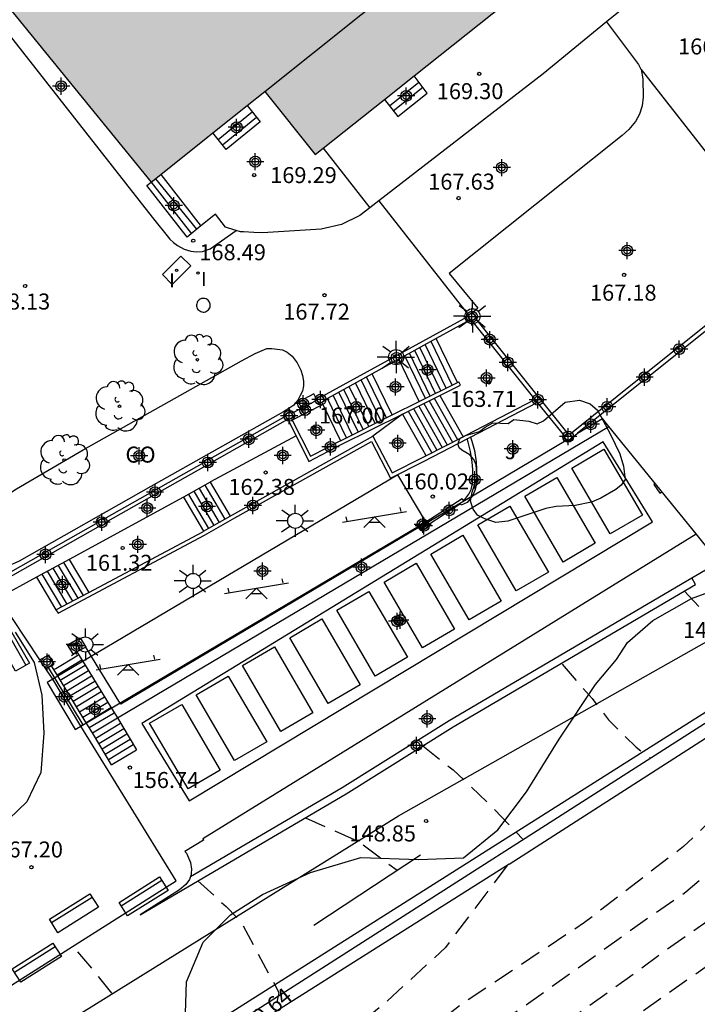
# Model space of a CAD drawing. Units: metres. Extents: x 580294 to 580645, y 4796790 to 4797041.
# Drawn here: x 580341 to 580373, y 4796943 to 4796989 of the extents above; entities that cross this region are included whole.
import ezdxf

# ---------------------------------------------------------------- set-up
doc = ezdxf.new("R2010")
doc.units = ezdxf.units.M
doc.header["$LTSCALE"] = 2
doc.linetypes.add('TRAZOS_NORMALES', pattern=[0.75, 0.5, -0.25])
doc.layers.get('0').update_dxf_attribs({"linetype": 'CONTINUOUS'})
for name, color, linetype in [('020194', 31, 'TRAZOS_NORMALES'), ('020195', 30, 'TRAZOS_NORMALES'), ('020204', 9, 'CONTINUOUS'), ('020307', 24, 'CONTINUOUS'), ('020308', 9, 'CONTINUOUS'), ('060106', 9, 'CONTINUOUS'), ('060111', 9, 'CONTINUOUS'), ('060113', 4, 'CONTINUOUS'), ('060117', 9, 'CONTINUOUS'), ('060124', 9, 'CONTINUOUS'), ('060130', 9, 'CONTINUOUS'), ('060141', 9, 'CONTINUOUS'), ('060144', 9, 'CONTINUOUS'), ('060145', 9, 'CONTINUOUS'), ('070105', 6, 'CONTINUOUS'), ('070106', 6, 'CONTINUOUS'), ('070108', 9, 'VALLA'), ('070110', 9, 'CONTINUOUS'), ('070116', 6, 'CONTINUOUS'), ('080107', 9, 'CONTINUOUS'), ('080110', 9, 'CONTINUOUS'), ('080120', 9, 'CONTINUOUS'), ('080301', 9, 'CONTINUOUS'), ('090103', 9, 'CONTINUOUS'), ('090202', 1, 'CONTINUOUS'), ('100105', 3, 'CONTINUOUS'), ('100106', 63, 'CONTINUOUS'), ('100117', 54, 'CONTINUOUS'), ('100202', 3, 'CONTINUOUS'), ('100302', 7, 'CONTINUOUS'), ('110102', 9, 'CONTINUOUS'), ('110104', 7, 'CONTINUOUS'), ('110201', 9, 'CONTINUOUS'), ('250206', 9, 'CONTINUOUS'), ('260101', 9, 'CONTINUOUS'), ('270104', 9, 'CONTINUOUS'), ('270204', 9, 'CONTINUOUS'), ('270304', 9, 'CONTINUOUS'), ('990501', 21, 'CONTINUOUS'), ('CD_11', 30, 'CONTINUOUS'), ('Centroides', 1, 'CONTINUOUS')]:
    doc.layers.add(name, color=color, linetype=linetype)
doc.layers.add('080111', color=7, linetype='CONTINUOUS', lineweight=30)
doc.styles.add('ARIAL', font='arial.ttf')
doc.styles.add('ARIALI', font='ariali.ttf')
doc.styles.add('ROMANS', font='ROMANS')
doc.linetypes.add('VALLA', pattern='A,1,[200,DONOSTI.shx,S=0.1,R=0,X=0,Y=0],1', length=2)

# ---------------------------------------------------------------- blocks, each defined once
blk = doc.blocks.new('Centroide')
for points in [[(0.402, 0), (-0.402, 0)], [(0, -0.402), (0, 0.402)]]:
    blk.add_lwpolyline(points)
for radius in [0.256, 0.159]:
    blk.add_circle((0, 0), radius)
blk = doc.blocks.new('CD_11')
for points in [[(0.402, 0), (-0.402, 0)], [(0, -0.402), (0, 0.402)]]:
    blk.add_lwpolyline(points)
for radius in [0.256, 0.159]:
    blk.add_circle((0, 0), radius)
blk = doc.blocks.new('BANCO')
blk.add_line((1.125, 0.1875), (-1.125, 0.1875))
blk.add_lwpolyline([(1.125, 0.75), (1.125, 0), (-1.125, 0), (-1.125, 0.75)], close=True)
blk = doc.blocks.new('JUEINF')
for p, q in [((-1.5, -0.25), (1.5, 0.25)), ((-1.28, -0.2), (-1.33, 0.005)), ((1.25, 0.25), (1.2, 0.44)), ((-0.25, -0.25), (0.25, -0.25))]:
    blk.add_line(p, q)
blk.add_lwpolyline([(-0.5, -0.5), (0, 0), (0.5, -0.5)])
blk = doc.blocks.new('REIND')
blk.add_circle((0, 0), 0.055)
blk = doc.blocks.new('FAROLA')
for p, q in [((-0.63, 0.51), (-0.255, 0.245)), ((0, 0.355), (0, 0.755)), ((0.605, 0.49), (0.276, 0.223)), ((-0.355, 0), (-0.895, 0)), ((0.355, 0), (0.855, 0)), ((-0.65, -0.52), (-0.255, -0.24)), ((0, -0.355), (0, -0.755)), ((0.585, -0.52), (0.256, -0.246))]:
    blk.add_line(p, q)
blk.add_circle((0, 0), 0.355)
blk = doc.blocks.new('ARBOL')
blk.add_circle((0, 0), 0.0587)
for centre, radius, start, end in [((-0.28, 0.855), 0.3, 359.2878, 173.6078), ((0.097, 0.97), 0.21, 23.1565, 160.4665), ((0.438, 0.881), 0.24, 301.578, 139.328), ((-0.564, 0.381), 0.532, 92.28, 254.58), ((0.656, 0.288), 0.443, 319.8556, 114.7656), ((-0.091, 0.321), 0.12, 119.14, 310.56), ((0.819, -0.249), 0.383, 235.5275, 62.0275), ((-0.556, -0.339), 0.555, 142.64, 266.54), ((-0.039, -0.384), 0.21, 189.64, 323.88), ((0.299, -0.624), 0.532, 224.67, 0.24), ((-0.301, -0.676), 0.45, 213.78, 295.32)]:
    blk.add_arc(centre, radius, start, end)
blk = doc.blocks.new('COTAPU')
blk.add_circle((0, 0), 0.075)

msp = doc.modelspace()

# ---------------------------------------------------------------- hatches: boundary and pattern name
at = {"layer": '990501'}
msp.add_hatch(color=256, dxfattribs=at).paths.add_polyline_path([(580347.794, 4797023.655), (580318.805, 4797038.595), (580317.495, 4797036.092), (580316.186, 4797033.59), (580313.874, 4797034.078), (580310.389, 4797033.414), (580308.589, 4797031.54), (580306.212, 4797026.917), (580305.703, 4797027.188), (580305.47, 4797026.715), (580308.349, 4797025.27), (580311.229, 4797023.825), (580308.771, 4797018.984), (580306.314, 4797014.143), (580320.259, 4797007.324), (580321.589, 4797010.507), (580328.196, 4797005.4), (580329.357, 4797006.823), (580335.367, 4797002.262), (580334.19, 4797000.768), (580340.397, 4796995.97), (580338.972, 4796994.797), (580337.548, 4796993.624), (580342.503, 4796987.541), (580347.459, 4796981.459), (580350.123, 4796983.586), (580352.788, 4796985.713), (580355.155, 4796982.76), (580368.325, 4796993.242), (580368.631, 4796997.652)], flags=0)

# ---------------------------------------------------------------- linework, layer by layer
at = {"layer": '020194', "flags": 128}
for points, elevation in [([(580372.464, 4796962.307), (580373.713, 4796960.959), (580375.009, 4796959.88), (580377.094, 4796956.683), (580377.234, 4796956.228), (580377.174, 4796955.759), (580376.592, 4796954.426), (580376.361, 4796954.087), (580372.428, 4796950.325), (580367.785, 4796946.768), (580362.014, 4796942.932), (580360.063, 4796941.415), (580359.668, 4796941.162), (580355.397, 4796938.724), (580352.119, 4796936.545), (580348.153, 4796933.44), (580343.983, 4796929.87), (580340.494, 4796927.057), (580337.21, 4796924.056), (580336.521, 4796923.389), (580335.607, 4796922.312), (580335.026, 4796921.528), (580334.707, 4796921.156), (580328.694, 4796915.902), (580324.762, 4796912.85), (580321.218, 4796910.184), (580313.119, 4796904.331), (580309.038, 4796901.457), (580305.727, 4796899.35), (580301.783, 4796897.309), (580297.524, 4796894.846), (580294.271, 4796893.048)], 147.64), ([(580383.213, 4796958.892), (580383.33, 4796957.916), (580383.345, 4796957.492), (580383.243, 4796957.085), (580383.218, 4796956.882), (580382.968, 4796956.621), (580379.995, 4796954.472), (580377.566, 4796952.629), (580375.005, 4796950.34), (580374.685, 4796950.011), (580372.541, 4796948.188), (580370.92, 4796947.08), (580365.001, 4796942.861), (580361.058, 4796940.142), (580354.796, 4796936.685), (580351.924, 4796935.127), (580348.907, 4796932.207), (580345.799, 4796929.142), (580342.351, 4796926.361), (580339.102, 4796923.378), (580337.728, 4796921.938), (580336.512, 4796920.398), (580336.23, 4796920.074), (580333.02, 4796917.043), (580329.238, 4796913.906), (580325.705, 4796911.231), (580317.057, 4796905.431), (580316.689, 4796905.272), (580315.935, 4796904.705), (580315.519, 4796904.494), (580313.939, 4796903.412), (580313.564, 4796903.197), (580312.775, 4796902.64), (580312.371, 4796902.396), (580308.686, 4796899.82), (580304.923, 4796897.506), (580300.528, 4796895.134), (580297.983, 4796893.671), (580294.271, 4796891.576)], 146.64), ([(580366.739, 4796958.867), (580368.142, 4796957.263), (580368.909, 4796956.26), (580370.207, 4796954.983), (580370.838, 4796954.487)], 148.14), ([(580385.694, 4796955.794), (580384.145, 4796955.323), (580383.628, 4796955.027), (580379.185, 4796951.615), (580378.846, 4796951.272), (580374.414, 4796947.497), (580373.584, 4796946.841), (580371.591, 4796945.466), (580369.792, 4796944.134), (580365.824, 4796941.311), (580361.61, 4796938.486), (580358.381, 4796936.912), (580355.802, 4796935.435), (580353.985, 4796934.315), (580352.249, 4796933.147), (580348.836, 4796929.534), (580345.086, 4796926.317), (580341.674, 4796923.426), (580339.987, 4796921.674), (580339.311, 4796920.949), (580338.08, 4796919.397), (580335.319, 4796916.571), (580331.989, 4796913.677), (580329.323, 4796911.479), (580325.685, 4796908.943), (580324.081, 4796907.923), (580320.439, 4796905.695), (580319.656, 4796905.231), (580319.247, 4796905.042), (580318.905, 4796904.804), (580318.509, 4796904.621), (580317.678, 4796904.13), (580317.269, 4796903.962), (580316.893, 4796903.719), (580316.079, 4796903.298), (580315.721, 4796903.048), (580312.892, 4796901.375), (580307.634, 4796897.695), (580305.124, 4796896.151), (580300.006, 4796893.315), (580298.403, 4796892.506), (580294.271, 4796890.138)], 145.64), ([(580360.2, 4796955.046), (580361.626, 4796953.916), (580363.515, 4796952.125), (580364.877, 4796950.694)], 148.64), ([(580354.701, 4796951.675), (580357.205, 4796950.553), (580359.001, 4796949.223)], 149.14), ([(580364.146, 4796949.427), (580361.269, 4796945.602), (580358.516, 4796943.068), (580355.982, 4796940.974), (580345.529, 4796933.819), (580342.142, 4796930.937), (580337.492, 4796926.182), (580336.781, 4796925.522), (580336.543, 4796925.184), (580335.843, 4796924.502), (580329.039, 4796918.073), (580323.49, 4796913.834), (580320.764, 4796911.685), (580316.733, 4796908.772), (580309.95, 4796903.795), (580307.146, 4796901.814), (580303.745, 4796899.831), (580299.79, 4796897.778), (580295.459, 4796895.298), (580294.271, 4796894.675)], 148.64), ([(580344.009, 4796945.391), (580344.734, 4796944.547), (580345.631, 4796943.424)], 150.14)]:
    msp.add_lwpolyline(points, dxfattribs=dict(at, elevation=elevation))
at = {"layer": '020195', "flags": 128}
for points, elevation in [([(580386.873, 4796954.347), (580386.542, 4796954.038), (580386.102, 4796953.841), (580384.188, 4796953.574), (580383.729, 4796953.47), (580383.301, 4796953.305), (580382.924, 4796953.034), (580381.94, 4796951.993), (580380.091, 4796949.877), (580376.679, 4796947.076), (580374.626, 4796945.493), (580368.243, 4796941.009), (580367.861, 4796940.692), (580367.5, 4796940.427), (580360.928, 4796936.084), (580360.333, 4796935.755)], 144.64), ([(580349.657, 4796948.715), (580350.981, 4796947.515), (580351.675, 4796946.811), (580353.45, 4796943.488), (580353.36, 4796943.034), (580353.245, 4796942.938)], 149.64)]:
    msp.add_lwpolyline(points, dxfattribs=dict(at, elevation=elevation))
at = {"layer": '060106', "flags": 128}
for points in [[(580360.039, 4796971.185), (580361.827, 4796972.074)], [(580361.827, 4796972.074), (580361.89, 4796972.105)], [(580358.771, 4796970.555), (580360.039, 4796971.185)], [(580354.041, 4796970.396), (580354.083, 4796970.313)], [(580356.34, 4796969.347), (580358.771, 4796970.555)], [(580354.083, 4796970.313), (580354.939, 4796968.618), (580355.735, 4796969.034), (580355.998, 4796969.171), (580356.26, 4796969.307), (580356.34, 4796969.347)], [(580351.177, 4796965.814), (580351.284, 4796965.875), (580357.864, 4796969.559)], [(580357.864, 4796969.559), (580358.606, 4796968.132), (580358.743, 4796967.868), (580358.759, 4796967.836), (580360.189, 4796968.552), (580360.351, 4796968.636)], [(580360.351, 4796968.636), (580362.087, 4796969.534)], [(580362.087, 4796969.534), (580362.241, 4796969.613)], [(580349.926, 4796965.101), (580351.177, 4796965.814)], [(580344.54, 4796962.233), (580349.886, 4796965.078), (580349.926, 4796965.101)], [(580343.002, 4796961.415), (580344.54, 4796962.233)]]:
    msp.add_lwpolyline(points, dxfattribs=at)
at = {"layer": '060111', "flags": 128}
msp.add_lwpolyline([(580380.408, 4796961.019), (580348.363, 4796940.742), (580343.879, 4796937.789), (580337.742, 4796934.157), (580331.358, 4796930.302), (580329.35, 4796929.082), (580324.767, 4796926.403), (580323.844, 4796925.995), (580315.59, 4796920.95), (580311.13, 4796918.535), (580308.349, 4796917.129), (580305.181, 4796915.568), (580302.053, 4796914.312), (580299.972, 4796913.41), (580297.366, 4796912.517), (580295.037, 4796911.571), (580294.271, 4796911.292)], dxfattribs=at)
at = {"layer": '060113', "flags": 128}
msp.add_lwpolyline([(580346.946, 4796947.125), (580356.605, 4796952.792), (580361.622, 4796955.937), (580372.987, 4796962.614), (580372.81, 4796962.916)], dxfattribs=at)
at = {"layer": '060117', "flags": 128}
for points in [[(580358.401, 4796985.344), (580359.033, 4796984.534), (580360.413, 4796985.633), (580359.792, 4796986.451)], [(580351.961, 4796985.053), (580352.571, 4796984.284), (580350.984, 4796982.996), (580350.356, 4796983.772)], [(580349.794, 4796979.417), (580349.157, 4796978.889), (580349.114, 4796978.944), (580347.261, 4796981.312), (580347.459, 4796981.459)], [(580347.913, 4796981.822), (580349.768, 4796979.451), (580349.794, 4796979.417)], [(580361.436, 4796977.177), (580362.777, 4796975.553), (580362.544, 4796975.36)], [(580361.827, 4796972.074), (580360.83, 4796974.129)], [(580358.771, 4796970.555), (580357.834, 4796972.485)], [(580355.253, 4796971.245), (580354.047, 4796970.622)], [(580355.516, 4796971.043), (580354.083, 4796970.313)], [(580359.246, 4796970.59), (580360.182, 4796968.936), (580360.328, 4796968.678), (580360.351, 4796968.636)], [(580348.986, 4796966.704), (580349.926, 4796965.101)], [(580342.084, 4796962.949), (580343.002, 4796961.415)], [(580345.612, 4796954.162), (580345.699, 4796954.214), (580346.692, 4796954.81), (580346.778, 4796954.862)]]:
    msp.add_lwpolyline(points, dxfattribs=at)
at = {"layer": '060124', "flags": 128}
for points in [[(580360.039, 4796971.185), (580359.077, 4796973.167)], [(580355.206, 4796971.331), (580355.099, 4796971.54), (580354.19, 4796971.061)], [(580360.997, 4796971.461), (580362.087, 4796969.534)], [(580353.922, 4796970.86), (580353.997, 4796970.713)], [(580355.472, 4796971.135), (580355.516, 4796971.043)], [(580355.516, 4796971.043), (580356.34, 4796969.347)], [(580350.239, 4796967.411), (580351.177, 4796965.814)], [(580343.615, 4796963.782), (580344.54, 4796962.233)], [(580342.9, 4796958.622), (580342.994, 4796958.678), (580343.976, 4796959.269), (580344.065, 4796959.323)]]:
    msp.add_lwpolyline(points, dxfattribs=at)
at = {"layer": '060130', "flags": 128}
for points in [[(580342.25, 4796959.078), (580340.302, 4796961.98)], [(580342.53, 4796958.661), (580342.25, 4796959.078)], [(580344.161, 4796955.972), (580342.862, 4796958.166), (580342.53, 4796958.661)], [(580327.972, 4796935.638), (580328.068, 4796935.699), (580330.2, 4796937.049), (580348.643, 4796948.724), (580344.161, 4796955.972)], [(580349.883, 4796950.698), (580349.926, 4796950.621), (580349.049, 4796950.102), (580349.12, 4796950.021), (580349.316, 4796949.581), (580349.364, 4796949.269), (580349.348, 4796949.075), (580349.341, 4796948.997), (580349.311, 4796948.918)], [(580349.311, 4796948.918), (580349.255, 4796948.775), (580349.092, 4796948.545), (580348.797, 4796948.305), (580346.946, 4796947.125)]]:
    msp.add_lwpolyline(points, dxfattribs=at)
at = {"layer": '060141', "flags": 128}
for points in [[(580358.633, 4796985.047), (580360.02, 4796986.151)], [(580358.816, 4796984.812), (580360.2, 4796985.914)], [(580350.607, 4796983.461), (580352.199, 4796984.753)], [(580350.809, 4796983.211), (580352.399, 4796984.501)], [(580347.459, 4796981.459), (580349.35, 4796979.049)], [(580347.663, 4796981.622), (580349.597, 4796979.254)], [(580360.803, 4796971.565), (580359.826, 4796973.578)], [(580361.046, 4796971.686), (580360.064, 4796973.709)], [(580361.304, 4796971.814), (580360.317, 4796973.848)], [(580361.583, 4796971.953), (580360.59, 4796973.998)], [(580360.327, 4796971.329), (580359.36, 4796973.322)], [(580360.554, 4796971.441), (580359.582, 4796973.444)], [(580358.237, 4796970.29), (580357.312, 4796972.198)], [(580358.495, 4796970.418), (580357.565, 4796972.337)], [(580357.402, 4796969.875), (580356.494, 4796971.749)], [(580357.67, 4796970.008), (580356.756, 4796971.893)], [(580357.969, 4796970.157), (580357.05, 4796972.054)], [(580356.621, 4796969.486), (580355.727, 4796971.328)], [(580356.893, 4796969.622), (580355.995, 4796971.475)], [(580357.171, 4796969.76), (580356.267, 4796971.625)], [(580360.742, 4796971.334), (580361.835, 4796969.403)], [(580359.765, 4796970.848), (580360.867, 4796968.902)], [(580360.014, 4796970.972), (580361.112, 4796969.029)], [(580360.252, 4796971.09), (580361.349, 4796969.152)], [(580360.499, 4796971.213), (580361.594, 4796969.279)], [(580359.518, 4796970.726), (580360.622, 4796968.776)], [(580349.71, 4796967.112), (580350.649, 4796965.513)], [(580349.981, 4796967.266), (580350.92, 4796965.667)], [(580349.213, 4796966.832), (580350.154, 4796965.23)], [(580349.466, 4796966.975), (580350.406, 4796965.374)], [(580343.105, 4796963.504), (580344.028, 4796961.961)], [(580343.36, 4796963.643), (580344.284, 4796962.097)], [(580342.34, 4796963.088), (580343.259, 4796961.551)], [(580342.595, 4796963.227), (580343.515, 4796961.688)], [(580342.85, 4796963.366), (580343.771, 4796961.824)], [(580343.052, 4796958.374), (580344.218, 4796959.075)], [(580343.203, 4796958.127), (580344.369, 4796958.828)], [(580343.354, 4796957.88), (580344.52, 4796958.58)], [(580343.505, 4796957.632), (580344.671, 4796958.333)], [(580343.657, 4796957.385), (580344.823, 4796958.085)], [(580343.808, 4796957.138), (580344.974, 4796957.838)], [(580343.959, 4796956.89), (580345.125, 4796957.591)], [(580344.111, 4796956.643), (580345.277, 4796957.343)], [(580344.262, 4796956.395), (580345.428, 4796957.096)], [(580344.413, 4796956.148), (580345.579, 4796956.848)], [(580344.565, 4796955.9), (580345.731, 4796956.601)], [(580344.716, 4796955.653), (580345.882, 4796956.353)], [(580344.865, 4796955.404), (580346.031, 4796956.104)], [(580345.015, 4796955.156), (580346.181, 4796955.856)], [(580345.164, 4796954.907), (580346.329, 4796955.607)], [(580345.314, 4796954.659), (580346.479, 4796955.359)], [(580345.462, 4796954.41), (580346.628, 4796955.11)]]:
    msp.add_lwpolyline(points, dxfattribs=at)
at = {"layer": '060144', "flags": 128}
for points in [[(580355.494, 4796971.429), (580362.312, 4796975.17)], [(580362.667, 4796975.081), (580364.174, 4796973.2)], [(580370.653, 4796972.504), (580373.638, 4796974.895)], [(580364.362, 4796972.966), (580367.008, 4796969.665)], [(580367.09, 4796969.652), (580370.419, 4796972.317)], [(580353.773, 4796970.496), (580350.207, 4796968.477)], [(580349.945, 4796968.328), (580345.242, 4796965.665)], [(580344.98, 4796965.516), (580339.918, 4796962.649)]]:
    msp.add_lwpolyline(points, dxfattribs=at)
at = {"layer": '060145', "flags": 128}
for points in [[(580337.033, 4796993.157), (580347.514, 4796979.829), (580348.346, 4796978.793), (580348.515, 4796978.629), (580348.701, 4796978.492), (580349.006, 4796978.318), (580349.321, 4796978.226), (580349.576, 4796978.196), (580349.87, 4796978.216), (580350.228, 4796978.331), (580351.455, 4796979.202)], [(580368.82, 4796988.977), (580370.313, 4796986.973), (580370.431, 4796986.763), (580370.435, 4796986.744)], [(580370.435, 4796986.744), (580370.524, 4796986.305), (580370.536, 4796985.451), (580370.485, 4796985.043), (580370.364, 4796984.651), (580370.175, 4796984.306), (580369.863, 4796983.923), (580369.549, 4796983.653), (580361.436, 4796977.177)], [(580370.435, 4796986.744), (580374.174, 4796981.979)], [(580358.14, 4796980.588), (580362.351, 4796975.228)]]:
    msp.add_lwpolyline(points, dxfattribs=at)
at = {"layer": '070105', "flags": 128}
for points in [[(580372.064, 4796998.369), (580372.114, 4796998.178), (580372.206, 4796997.832), (580372.293, 4796997.202), (580372.028, 4796993.041), (580371.862, 4796992.598), (580370.987, 4796991.003), (580370.543, 4796990.388), (580368.82, 4796988.977)], [(580368.82, 4796988.977), (580365.838, 4796986.532), (580358.14, 4796980.588)], [(580358.14, 4796980.588), (580357.726, 4796980.264)], [(580357.726, 4796980.264), (580357.254, 4796979.893), (580356.384, 4796979.478), (580355.439, 4796979.262), (580352.685, 4796979.092), (580352.278, 4796979.098), (580351.8, 4796979.131), (580351.657, 4796979.141), (580351.455, 4796979.202)], [(580351.455, 4796979.202), (580351.087, 4796979.314), (580350.957, 4796979.353), (580350.486, 4796979.96), (580349.794, 4796979.417)], [(580362.425, 4796975.004), (580360.83, 4796974.129)], [(580362.501, 4796974.967), (580364.02, 4796973.074)], [(580370.78, 4796972.35), (580373.763, 4796974.739)], [(580360.83, 4796974.129), (580359.077, 4796973.167)], [(580359.077, 4796973.167), (580357.834, 4796972.485)], [(580364.207, 4796972.84), (580365.456, 4796971.281)], [(580357.834, 4796972.485), (580355.59, 4796971.254)], [(580360.997, 4796971.461), (580361.97, 4796971.944), (580361.89, 4796972.105)], [(580370.546, 4796972.162), (580368.51, 4796970.531)], [(580354.257, 4796969.567), (580354.86, 4796968.374), (580356.343, 4796969.147), (580359.246, 4796970.59), (580359.247, 4796970.591), (580360.997, 4796971.461)], [(580362.241, 4796969.613), (580365.456, 4796971.281)], [(580365.456, 4796971.281), (580365.571, 4796971.138)], [(580362.437, 4796969.512), (580365.571, 4796971.138)], [(580365.571, 4796971.138), (580366.854, 4796969.538)], [(580353.859, 4796970.339), (580350.293, 4796968.319)], [(580368.51, 4796970.531), (580367.461, 4796969.692)], [(580367.461, 4796969.692), (580368.629, 4796970.384)], [(580345.882, 4796956.353), (580368.928, 4796970.015)], [(580353.882, 4796970.31), (580354.257, 4796969.567)], [(580343.002, 4796961.415), (580343.1, 4796961.263), (580349.971, 4796964.919), (580351.388, 4796965.728), (580357.79, 4796969.311), (580358.681, 4796967.596), (580360.272, 4796968.392), (580362.275, 4796969.428)], [(580354.257, 4796969.567), (580350.246, 4796967.415), (580350.239, 4796967.411)], [(580360.339, 4796965.546), (580362.044, 4796966.644), (580362.083, 4796966.561), (580362.171, 4796966.598), (580362.361, 4796966.839), (580362.472, 4796967.067), (580362.538, 4796967.334), (580362.554, 4796967.613), (580362.542, 4796968.004), (580362.519, 4796968.342), (580362.442, 4796968.848), (580362.334, 4796969.271), (580362.275, 4796969.428)], [(580362.437, 4796969.512), (580362.324, 4796969.453), (580362.275, 4796969.428)], [(580362.437, 4796969.512), (580362.506, 4796969.325), (580362.619, 4796968.884), (580362.698, 4796968.362), (580362.722, 4796968.013), (580362.734, 4796967.611), (580362.717, 4796967.307), (580362.642, 4796967.005), (580362.525, 4796966.766)], [(580367.218, 4796969.497), (580367.461, 4796969.692)], [(580362.525, 4796966.766), (580366.929, 4796969.376)], [(580350.032, 4796968.171), (580345.328, 4796965.507)], [(580350.239, 4796967.411), (580348.986, 4796966.704)], [(580348.986, 4796966.704), (580343.615, 4796963.782)], [(580360.375, 4796965.491), (580362.525, 4796966.766)], [(580362.525, 4796966.766), (580362.514, 4796966.743), (580362.284, 4796966.45), (580361.994, 4796966.328), (580361.969, 4796966.381), (580360.436, 4796965.395)], [(580345.067, 4796965.359), (580340.005, 4796962.491)], [(580360.058, 4796965.303), (580346.042, 4796956.994), (580345.951, 4796957.141), (580344.722, 4796959.152), (580344.4, 4796959.678)], [(580360.339, 4796965.546), (580360.025, 4796965.36), (580360.058, 4796965.303)], [(580360.058, 4796965.303), (580360.375, 4796965.491)], [(580360.436, 4796965.395), (580360.109, 4796965.213), (580360.058, 4796965.303)], [(580360.375, 4796965.491), (580360.339, 4796965.546)], [(580360.375, 4796965.491), (580360.436, 4796965.395)], [(580343.615, 4796963.782), (580342.084, 4796962.949)], [(580342.084, 4796962.949), (580340.302, 4796961.98)], [(580372.81, 4796962.916), (580373.64, 4796963.403)], [(580349.311, 4796948.918), (580356.423, 4796953.091), (580361.44, 4796956.236), (580372.81, 4796962.916)], [(580364.256, 4796949.497), (580380.959, 4796960.214)], [(580343.986, 4796959.452), (580344.065, 4796959.323)], [(580344.065, 4796959.323), (580344.317, 4796958.912), (580345.546, 4796956.901), (580345.882, 4796956.353)], [(580342.9, 4796958.622), (580342.79, 4796958.802)], [(580345.612, 4796954.162), (580344.716, 4796955.653), (580344.376, 4796956.208), (580343.146, 4796958.219), (580342.9, 4796958.622)], [(580345.882, 4796956.353), (580346.778, 4796954.862)]]:
    msp.add_lwpolyline(points, dxfattribs=at)
at = {"layer": '070106', "flags": 128}
msp.add_lwpolyline([(580359.246, 4796970.59), (580357.864, 4796969.559)], dxfattribs=at)
at = {"layer": '070108', "flags": 128}
for points in [[(580355.53, 4796983.058), (580357.726, 4796980.264)], [(580349.883, 4796950.698), (580373.015, 4796964.978)]]:
    msp.add_lwpolyline(points, dxfattribs=at)
at = {"layer": '070110', "flags": 128}
for points in [[(580362.351, 4796975.228), (580362.297, 4796975.191), (580362.312, 4796975.17)], [(580362.312, 4796975.17), (580362.425, 4796975.004)], [(580362.544, 4796975.36), (580362.351, 4796975.228)], [(580362.425, 4796975.004), (580362.466, 4796974.943), (580362.501, 4796974.967)], [(580362.501, 4796974.967), (580362.667, 4796975.081)], [(580362.667, 4796975.081), (580362.714, 4796975.113), (580362.544, 4796975.36)], [(580364.02, 4796973.074), (580364.174, 4796973.2)], [(580364.174, 4796973.2), (580364.208, 4796973.228), (580364.398, 4796972.995), (580364.362, 4796972.966)], [(580364.207, 4796972.84), (580364.165, 4796972.806), (580363.976, 4796973.038), (580364.02, 4796973.074)], [(580364.362, 4796972.966), (580364.207, 4796972.84)], [(580370.419, 4796972.317), (580370.394, 4796972.347), (580370.626, 4796972.537), (580370.653, 4796972.504)], [(580370.546, 4796972.162), (580370.419, 4796972.317)], [(580370.78, 4796972.35), (580370.816, 4796972.305), (580370.584, 4796972.115), (580370.546, 4796972.162)], [(580370.653, 4796972.504), (580370.78, 4796972.35)], [(580355.206, 4796971.331), (580355.469, 4796971.475), (580355.494, 4796971.429)], [(580355.253, 4796971.245), (580355.206, 4796971.331)], [(580355.59, 4796971.254), (580355.613, 4796971.212), (580355.472, 4796971.135)], [(580355.494, 4796971.429), (580355.59, 4796971.254)], [(580355.472, 4796971.135), (580355.35, 4796971.068), (580355.253, 4796971.245)], [(580353.773, 4796970.496), (580353.733, 4796970.569), (580353.997, 4796970.713)], [(580353.859, 4796970.339), (580353.773, 4796970.496)], [(580353.882, 4796970.31), (580353.877, 4796970.306), (580353.859, 4796970.339)], [(580354.041, 4796970.396), (580353.882, 4796970.31)], [(580353.997, 4796970.713), (580354.047, 4796970.622)], [(580354.047, 4796970.622), (580354.141, 4796970.45), (580354.041, 4796970.396)], [(580366.929, 4796969.376), (580366.819, 4796969.509), (580366.854, 4796969.538)], [(580366.854, 4796969.538), (580367.008, 4796969.665)], [(580367.218, 4796969.497), (580367.241, 4796969.469), (580367.01, 4796969.278), (580366.929, 4796969.376)], [(580367.008, 4796969.665), (580367.05, 4796969.7), (580367.09, 4796969.652)], [(580367.09, 4796969.652), (580367.19, 4796969.531), (580367.218, 4796969.497)], [(580350.207, 4796968.477), (580350.179, 4796968.529), (580349.915, 4796968.385), (580349.945, 4796968.328)], [(580349.945, 4796968.328), (580350.032, 4796968.171)], [(580350.032, 4796968.171), (580350.059, 4796968.122), (580350.323, 4796968.266), (580350.293, 4796968.319)], [(580350.293, 4796968.319), (580350.207, 4796968.477)], [(580344.98, 4796965.516), (580344.942, 4796965.587), (580345.206, 4796965.731), (580345.242, 4796965.665)], [(580345.067, 4796965.359), (580344.98, 4796965.516)], [(580345.328, 4796965.507), (580345.35, 4796965.468), (580345.086, 4796965.324), (580345.067, 4796965.359)], [(580345.242, 4796965.665), (580345.328, 4796965.507)], [(580343.986, 4796959.452), (580343.802, 4796959.352), (580343.54, 4796959.78), (580344.139, 4796960.105)], [(580344.139, 4796960.105), (580344.4, 4796959.678)], [(580342.79, 4796958.802), (580342.887, 4796958.855), (580342.922, 4796958.874), (580342.661, 4796959.301), (580342.25, 4796959.078)], [(580344.4, 4796959.678), (580343.986, 4796959.452)], [(580342.631, 4796958.716), (580342.79, 4796958.802)], [(580342.53, 4796958.661), (580342.631, 4796958.716)]]:
    msp.add_lwpolyline(points, dxfattribs=at)
at = {"layer": '070116', "flags": 128}
for points in [[(580380.645, 4796960.703), (580346.717, 4796939.025), (580343.888, 4796937.227), (580340.11, 4796934.802), (580332.108, 4796929.797), (580324.056, 4796924.779), (580315.523, 4796919.523), (580313.552, 4796918.423), (580305.238, 4796913.89), (580300.792, 4796911.616), (580294.271, 4796908.958)], [(580364.256, 4796949.497), (580346.985, 4796938.603), (580344.157, 4796936.806), (580340.378, 4796934.38), (580332.373, 4796929.373), (580324.319, 4796924.354), (580315.776, 4796919.092), (580313.794, 4796917.985), (580305.472, 4796913.448), (580301.001, 4796911.161), (580294.271, 4796908.418)]]:
    msp.add_lwpolyline(points, dxfattribs=at)
at = {"layer": '080107', "flags": 128}
for points in [[(580351.703, 4796973.083), (580352.341, 4796973.44), (580352.884, 4796973.667), (580353.122, 4796973.66), (580353.618, 4796973.599), (580353.849, 4796973.491), (580354.073, 4796973.305), (580354.311, 4796972.997), (580354.485, 4796972.653), (580354.565, 4796972.397), (580354.601, 4796972.144), (580354.601, 4796971.913), (580354.561, 4796971.675), (580354.459, 4796971.467), (580354.335, 4796971.243), (580354.19, 4796971.061)], [(580353.922, 4796970.86), (580353.678, 4796970.699), (580347.45, 4796967.194), (580341.282, 4796963.705), (580340.963, 4796963.559), (580340.648, 4796963.537), (580340.202, 4796963.609), (580339.853, 4796963.729), (580339.6, 4796963.953), (580339.366, 4796964.283), (580339.248, 4796964.795), (580339.246, 4796965.066), (580339.321, 4796965.431), (580339.497, 4796965.798), (580339.814, 4796966.23), (580341.153, 4796967.097), (580344.28, 4796968.922), (580351.703, 4796973.083)], [(580354.19, 4796971.061), (580354.149, 4796971.009), (580353.922, 4796970.86)], [(580368.629, 4796970.384), (580368.51, 4796970.531)], [(580368.928, 4796970.015), (580368.629, 4796970.384)], [(580373.015, 4796964.978), (580368.928, 4796970.015)], [(580373.844, 4796963.957), (580373.015, 4796964.978)]]:
    msp.add_lwpolyline(points, dxfattribs=at).dxf.unprotected_set("ltscale", 0)
at = {"layer": '080110', "flags": 128}
msp.add_lwpolyline([(580352.788, 4796985.713), (580364.055, 4796994.706), (580344.325, 4797019.182), (580321.281, 4797031.059), (580316.186, 4797033.59), (580311.229, 4797023.825)], dxfattribs=at)
at = {"layer": '080111', "flags": 128}
for points in [[(580359.792, 4796986.451), (580368.325, 4796993.242), (580368.631, 4796997.652), (580347.794, 4797023.655), (580326.628, 4797034.563), (580326.54, 4797034.609)], [(580337.548, 4796993.624), (580342.503, 4796987.541), (580347.459, 4796981.459)], [(580358.401, 4796985.344), (580359.792, 4796986.451)], [(580351.961, 4796985.053), (580352.788, 4796985.713), (580355.155, 4796982.76), (580355.53, 4796983.058)], [(580355.53, 4796983.058), (580358.401, 4796985.344)], [(580350.356, 4796983.772), (580351.961, 4796985.053)], [(580347.913, 4796981.822), (580350.123, 4796983.586), (580350.356, 4796983.772)], [(580347.459, 4796981.459), (580347.913, 4796981.822)]]:
    msp.add_lwpolyline(points, dxfattribs=at)
at = {"layer": '080120', "flags": 128}
msp.add_lwpolyline([(580371.1, 4796967.338), (580371.03, 4796967.288), (580371.317, 4796966.885), (580371.413, 4796966.953)], dxfattribs=at)
at = {"layer": '090103', "flags": 128}
for points in [[(580359.036, 4796967.745), (580342.596, 4796958.009), (580343.899, 4796955.809), (580360.025, 4796965.36)], [(580360.339, 4796965.546), (580359.036, 4796967.745)]]:
    msp.add_lwpolyline(points, dxfattribs=at)
at = {"layer": '100105', "flags": 128}
msp.add_lwpolyline([(580342.631, 4796958.716), (580342.991, 4796958.127), (580344.221, 4796956.116), (580344.269, 4796956.038), (580344.161, 4796955.972)], dxfattribs=at)
at = {"layer": '100106', "color": 63, "flags": 128}
for points in [[(580364.472, 4796970.339), (580365.172, 4796970.259), (580365.56, 4796970.137), (580365.858, 4796970.276), (580366.882, 4796971.153), (580367.542, 4796971.254), (580368.048, 4796971.079), (580368.386, 4796970.779), (580368.999, 4796969.636), (580369.434, 4796968.73), (580369.616, 4796968.148), (580369.695, 4796967.535), (580369.508, 4796967.265), (580369.26, 4796967.066), (580368.544, 4796966.659), (580368.116, 4796966.468), (580367.35, 4796966.31), (580366.459, 4796966.262), (580365.968, 4796966.176), (580364.19, 4796965.578), (580363.621, 4796965.512), (580363.117, 4796965.689), (580362.774, 4796965.86), (580362.568, 4796966.137), (580362.44, 4796966.514), (580362.518, 4796966.94), (580362.75, 4796967.639), (580362.709, 4796968.22), (580362.594, 4796968.466), (580362.404, 4796968.681), (580362.029, 4796968.9), (580361.91, 4796969.014), (580361.864, 4796969.148), (580361.876, 4796969.283), (580361.961, 4796969.463), (580362.2, 4796969.589), (580362.866, 4796969.778), (580363.12, 4796969.975), (580363.478, 4796970.177), (580364.198, 4796970.16), (580364.472, 4796970.339)], [(580349.051, 4796941.539), (580349.129, 4796943.994), (580349.905, 4796945.846), (580351.183, 4796947.133), (580352.678, 4796948.077), (580354.936, 4796949.103), (580357.289, 4796949.815), (580360.005, 4796949.715), (580362.104, 4796949.804), (580363.722, 4796951.112), (580365.065, 4796952.892), (580366.603, 4796955.361), (580368.294, 4796957.925), (580369.281, 4796959.095), (580369.804, 4796959.887), (580370.987, 4796960.918), (580372.795, 4796961.958), (580376.272, 4796963.216)], [(580341.082, 4796960.376), (580341.983, 4796958.953), (580342.34, 4796957.414), (580342.435, 4796955.635), (580342.298, 4796953.79), (580341.638, 4796952.424), (580340.382, 4796951.218)]]:
    msp.add_lwpolyline(points, dxfattribs=at)
at = {"layer": '100117', "flags": 128}
msp.add_lwpolyline([(580350.236, 4796975.682), (580350.234, 4796975.738), (580350.222, 4796975.793), (580350.2, 4796975.845), (580350.171, 4796975.892), (580350.133, 4796975.933), (580350.088, 4796975.967), (580350.039, 4796975.994), (580349.986, 4796976.011), (580349.93, 4796976.018), (580349.874, 4796976.016), (580349.819, 4796976.004), (580349.767, 4796975.982), (580349.72, 4796975.953), (580349.679, 4796975.915), (580349.645, 4796975.87), (580349.618, 4796975.821), (580349.601, 4796975.768), (580349.594, 4796975.712), (580349.596, 4796975.656), (580349.608, 4796975.601), (580349.63, 4796975.549), (580349.659, 4796975.502), (580349.697, 4796975.461), (580349.742, 4796975.427), (580349.791, 4796975.4), (580349.844, 4796975.383), (580349.9, 4796975.376), (580349.956, 4796975.378), (580350.011, 4796975.39), (580350.063, 4796975.412), (580350.11, 4796975.441), (580350.151, 4796975.479), (580350.185, 4796975.524), (580350.212, 4796975.573), (580350.229, 4796975.626), (580350.236, 4796975.682)], dxfattribs=at)
at = {"layer": '110102', "flags": 128}
for points in [[(580368.696, 4796968.944), (580370.496, 4796965.858), (580368.987, 4796964.978), (580367.187, 4796968.064), (580368.696, 4796968.944)], [(580366.488, 4796967.626), (580368.288, 4796964.54), (580366.779, 4796963.66), (580364.979, 4796966.746), (580366.488, 4796967.626)], [(580364.29, 4796966.278), (580366.09, 4796963.192), (580364.581, 4796962.312), (580362.781, 4796965.398), (580364.29, 4796966.278)], [(580362.083, 4796964.912), (580363.883, 4796961.826), (580362.374, 4796960.946), (580360.574, 4796964.032), (580362.083, 4796964.912)], [(580359.894, 4796963.603), (580361.694, 4796960.518), (580360.185, 4796959.638), (580358.385, 4796962.724), (580359.894, 4796963.603)], [(580357.677, 4796962.285), (580359.477, 4796959.199), (580357.968, 4796958.319), (580356.168, 4796961.405), (580357.677, 4796962.285)], [(580355.469, 4796960.995), (580357.269, 4796957.909), (580355.76, 4796957.029), (580353.96, 4796960.115), (580355.469, 4796960.995)], [(580353.251, 4796959.685), (580355.051, 4796956.599), (580353.542, 4796955.719), (580351.742, 4796958.805), (580353.251, 4796959.685)], [(580351.082, 4796958.319), (580352.882, 4796955.233), (580351.373, 4796954.353), (580349.573, 4796957.439), (580351.082, 4796958.319)], [(580348.903, 4796956.991), (580350.703, 4796953.905), (580349.194, 4796953.025), (580347.394, 4796956.111), (580348.903, 4796956.991)]]:
    msp.add_lwpolyline(points, dxfattribs=at)
at = {"layer": '110104', "flags": 128}
msp.add_lwpolyline([(580347.026, 4796956.095), (580349.25, 4796952.477), (580370.971, 4796965.552), (580368.659, 4796969.3), (580347.026, 4796956.095)], dxfattribs=at)
at = {"layer": '260101', "flags": 128}
for points in [[(580294.271, 4796914.06), (580294.661, 4796914.225), (580301.415, 4796917.168), (580305.226, 4796918.995), (580309.101, 4796920.943), (580312.864, 4796923.069), (580317.368, 4796925.78), (580324.958, 4796930.507), (580334.046, 4796936.195), (580340.977, 4796940.534), (580359.058, 4796951.765), (580375.429, 4796961.016), (580378.886, 4796963.054)], [(580355.086, 4796946.637), (580360.093, 4796949.944)]]:
    msp.add_lwpolyline(points, dxfattribs=at)
at = {"layer": '270104', "flags": 128}
msp.add_lwpolyline([(580347.99, 4796977.135), (580348.852, 4796978.001), (580349.318, 4796977.537), (580348.456, 4796976.671), (580347.99, 4796977.135)], dxfattribs=at)

# ---------------------------------------------------------------- block references
at = {"layer": '020204', "rotation": 359.9987685839998}
for p in [(580362.848, 4796986.541, 169.302), (580352.295, 4796981.793, 169.289), (580361.879, 4796980.717, 167.63), (580349.439, 4796978.719, 168.485), (580369.641, 4796977.116, 167.181), (580341.555, 4796976.599, 168.133), (580355.593, 4796976.164, 167.723), (580363.302, 4796972.075, 163.712), (580355.112, 4796969.953, 166.997), (580352.834, 4796967.858, 162.376), (580360.669, 4796966.727, 160.015), (580346.126, 4796964.318, 161.323), (580346.467, 4796954.029, 156.74), (580360.358, 4796951.524, 148.846), (580341.852, 4796949.358, 167.203)]:
    msp.add_blockref('COTAPU', p, dxfattribs=at)
at = {"layer": '090202'}
for p, rotation in [((580341.198, 4796959.896), 119.6698686332677), ((580346.912, 4796948.309), 212.2071686398196), ((580343.643, 4796947.519), 212.2071686398196), ((580341.907, 4796945.203), 212.2071686398196)]:
    msp.add_blockref('BANCO', p, dxfattribs=dict(at, rotation=rotation))
at = {"layer": '100202', "rotation": 359.9987685839998}
for p in [(580349.632, 4796973.139), (580345.979, 4796970.962), (580343.383, 4796968.442)]:
    msp.add_blockref('ARBOL', p, dxfattribs=at)
at = {"layer": '110201', "rotation": 359.9987685839998}
for p in [(580357.937, 4796965.779), (580352.4, 4796962.436), (580346.386, 4796958.856)]:
    msp.add_blockref('JUEINF', p, dxfattribs=at)
at = {"layer": '250206', "rotation": 359.9987685839998}
for p in [(580362.535, 4796975.176), (580358.951, 4796973.264), (580354.223, 4796965.589), (580349.431, 4796962.773), (580344.379, 4796959.798)]:
    msp.add_blockref('FAROLA', p, dxfattribs=at)
at = {"layer": '270204', "rotation": 359.9987685839998}
for p in [(580348.654, 4796977.336, 168.105), (580349.656, 4796977.204, 168.102)]:
    msp.add_blockref('REIND', p, dxfattribs=at)
at = {"layer": 'CD_11'}
msp.add_blockref('CD_11', (580358.998, 4796960.884), dxfattribs=at)
at = {"layer": 'Centroides', "rotation": 359.9987685839998}
for p in [(580343.244, 4796985.963), (580359.423, 4796985.503), (580351.473, 4796984.033), (580352.348, 4796982.423), (580363.908, 4796982.143), (580348.53, 4796980.364), (580369.788, 4796978.254), (580362.506, 4796975.155), (580363.339, 4796974.085), (580372.22, 4796973.635), (580358.969, 4796973.225), (580364.189, 4796973.015), (580360.428, 4796972.665), (580363.191, 4796972.285), (580370.604, 4796972.325), (580358.919, 4796971.865), (580354.59, 4796971.086), (580355.407, 4796971.276), (580357.08, 4796970.926), (580365.599, 4796971.265), (580368.847, 4796970.935), (580353.939, 4796970.516), (580354.681, 4796970.786), (580368.081, 4796970.116), (580355.209, 4796969.836), (580367.017, 4796969.536), (580352.042, 4796969.416), (580355.877, 4796969.056), (580359.026, 4796969.226), (580346.905, 4796968.636), (580353.634, 4796968.656), (580364.419, 4796968.966), (580350.121, 4796968.326), (580362.638, 4796967.516), (580347.647, 4796966.927), (580350.08, 4796966.267), (580352.232, 4796966.307), (580347.284, 4796966.187), (580361.442, 4796966.087), (580345.148, 4796965.527), (580360.197, 4796965.427), (580360.247, 4796965.357), (580346.839, 4796964.487), (580342.51, 4796964.017), (580352.683, 4796963.235), (580357.328, 4796963.417), (580343.301, 4796962.608), (580359.142, 4796960.938), (580343.969, 4796959.728), (580342.584, 4796958.978), (580343.4, 4796957.349), (580344.827, 4796956.759), (580360.412, 4796956.309), (580359.908, 4796955.069)]:
    msp.add_blockref('Centroide', p, dxfattribs=at)

# ---------------------------------------------------------------- texts
at = {"layer": '020307', "style": 'ARIALI'}
msp.add_text('149.64', height=0.75, rotation=39.6677, dxfattribs=at).set_placement((580351.743, 4796941.201))
at = {"layer": '020308', "style": 'ARIAL'}
for s, p in [('166.90', (580372.17, 4796987.447)), ('169.30', (580360.858, 4796985.351)), ('169.29', (580353.045, 4796981.418)), ('167.63', (580360.454, 4796981.112)), ('168.49', (580349.723, 4796977.803)), ('167.18', (580368.039, 4796975.909)), ('168.13', (580339.609, 4796975.494)), ('167.72', (580353.659, 4796975.019)), ('163.71', (580361.478, 4796970.93)), ('167.00', (580355.336, 4796970.153)), ('162.38', (580351.085, 4796966.807)), ('160.02', (580359.245, 4796967.06)), ('161.32', (580344.401, 4796963.25)), ('147.54', (580372.404, 4796960.103)), ('156.74', (580346.595, 4796953.07)), ('148.85', (580356.759, 4796950.566)), ('167.20', (580340.206, 4796949.815))]:
    msp.add_text(s, height=0.75, rotation=359.9988, dxfattribs=at).set_placement(p)
at = {"layer": '080301', "style": 'ARIAL'}
msp.add_text('CO', height=0.75, rotation=359.9988, dxfattribs=at).set_placement((580346.261, 4796968.32))
at = {"layer": '100302', "style": 'ARIAL'}
msp.add_text('J', height=0.75, rotation=359.9988, dxfattribs=at).set_placement((580364.05, 4796968.479))
at = {"layer": '270304', "style": 'ROMANS'}
for p in [(580349.808, 4796976.603), (580348.312, 4796976.539)]:
    msp.add_text('I', height=0.65, rotation=359.9988, dxfattribs=at).set_placement(p)

doc.saveas('drawing.dxf')
